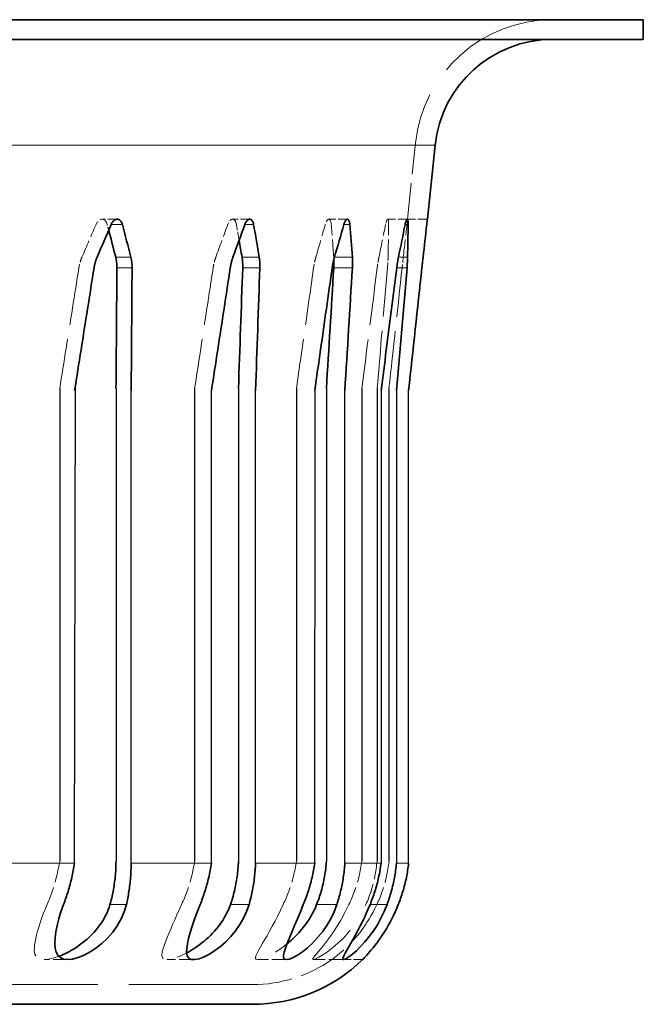
# Model space of a CAD drawing. Units: millimetres. Extents: x 1094 to 10737, y -1884 to 1986.
# Drawn here: x 10071 to 10103, y -927 to -877 of the extents above; entities that cross this region are included whole.
import ezdxf

# ---------------------------------------------------------------- set-up
doc = ezdxf.new("R2010")
doc.units = ezdxf.units.MM
doc.header["$LTSCALE"] = 1.5
doc.linetypes.add('DASHED_SPACE', pattern=[0.2067, 0.1654, -0.0413])
doc.layers.add('Skrytá (ISO)', color=7, linetype='DASHED_SPACE', lineweight=9, true_color=0x0080c0)
doc.layers.add('Viditelná (ISO)', color=7, linetype='Continuous', lineweight=35)
doc.layers.add('Viditelná tenká (ISO)', color=7, linetype='Continuous', lineweight=9)

# ---------------------------------------------------------------- blocks, each defined once
blk = doc.blocks.new('Z$W@#4D976E9B')
for p, q in [((126.875, 31.268), (126.875, 7.268)), ((127.629, 7.164), (127.67, 31.423)), ((129.733, 31.268), (129.733, 7.268)), ((130.502, 7.164), (130.502, 31.164)), ((133.725, 31.268), (133.725, 7.268)), ((134.58, 7.164), (134.58, 31.164)), ((135.948, 31.268), (135.948, 7.268)), ((136.816, 7.164), (136.816, 31.164)), ((138.89, 31.268), (138.89, 7.268)), ((139.82, 31.164), (139.807, 7.074)), ((140.41, 31.268), (140.41, 7.268)), ((141.349, 7.164), (141.349, 31.164)), ((142.212, 31.268), (142.212, 7.268)), ((142.984, 31.268), (142.984, 7.268)), ((143.189, 31.164), (143.189, 7.164)), ((143.591, 7.268), (143.591, 31.268)), ((143.966, 31.164), (143.966, 7.164)), ((144.585, 7.164), (144.585, 31.164))]:
    blk.add_line(p, q)
at = {"layer": 'Skrytá (ISO)', "ltscale": 7.399327}
blk.add_line((144.532, 39.866), (144.938, 43.732), dxfattribs=at)
at = {"layer": 'Skrytá (ISO)', "ltscale": 1.914162}
for p, q in [((129.795, 39.866), (129.025, 39.866)), ((136.523, 39.866), (135.652, 39.866)), ((141.48, 39.866), (140.535, 39.866)), ((144.515, 39.866), (143.525, 39.866)), ((145.538, 39.866), (144.532, 39.866))]:
    blk.add_line(p, q, dxfattribs=at)
at = {"layer": 'Skrytá (ISO)', "ltscale": 2.97473}
for p, q in [((127.275, 2.268), (126.078, 2.268)), ((133.674, 2.268), (132.32, 2.268)), ((138.388, 2.268), (136.92, 2.268)), ((141.275, 2.268), (139.737, 2.268))]:
    blk.add_line(p, q, dxfattribs=at)
at = {"layer": 'Skrytá (ISO)', "ltscale": 1.850883}
blk.add_line((142.248, 2.268), (141.275, 2.268), dxfattribs=at)
at = {"layer": 'Skrytá (ISO)', "ltscale": 25.355291}
blk.add_line((136.667, 1), (19.833, 1), dxfattribs=at)
at = {"layer": 'Skrytá (ISO)', "ltscale": 2.056102, "flags": 128}
blk.add_lwpolyline([(129.286, 39.603), (129.274, 39.642), (129.26, 39.678), (129.244, 39.711), (129.227, 39.741), (129.207, 39.769), (129.185, 39.794), (129.161, 39.816), (129.135, 39.834), (129.109, 39.848), (129.081, 39.858), (129.053, 39.864), (129.025, 39.866), (128.997, 39.864), (128.968, 39.858), (128.938, 39.848), (128.909, 39.834), (128.88, 39.816), (128.853, 39.794), (128.826, 39.769), (128.802, 39.741), (128.779, 39.711), (128.758, 39.678), (128.738, 39.642), (128.719, 39.603)], dxfattribs=at)
at = {"layer": 'Skrytá (ISO)', "ltscale": 2.056106, "flags": 128}
for points in [[(135.847, 39.603), (135.839, 39.642), (135.829, 39.678), (135.818, 39.711), (135.805, 39.741), (135.791, 39.769), (135.774, 39.794), (135.756, 39.816), (135.737, 39.834), (135.716, 39.848), (135.695, 39.858), (135.674, 39.864), (135.652, 39.866), (135.63, 39.864), (135.607, 39.858), (135.584, 39.848), (135.561, 39.834), (135.538, 39.816), (135.516, 39.794), (135.495, 39.769), (135.475, 39.741), (135.456, 39.711), (135.438, 39.678), (135.422, 39.642), (135.406, 39.603)], [(140.658, 39.603), (140.654, 39.642), (140.649, 39.678), (140.642, 39.711), (140.635, 39.741), (140.626, 39.769), (140.616, 39.794), (140.604, 39.816), (140.592, 39.834), (140.578, 39.848), (140.564, 39.858), (140.55, 39.864), (140.535, 39.866), (140.52, 39.864), (140.504, 39.858), (140.488, 39.848), (140.471, 39.834), (140.455, 39.816), (140.439, 39.794), (140.423, 39.769), (140.409, 39.741), (140.395, 39.711), (140.381, 39.678), (140.369, 39.642), (140.357, 39.603)]]:
    blk.add_lwpolyline(points, dxfattribs=at)
at = {"layer": 'Skrytá (ISO)', "ltscale": 2.056105, "flags": 128}
blk.add_lwpolyline([(143.573, 39.603), (143.573, 39.642), (143.572, 39.678), (143.571, 39.711), (143.569, 39.741), (143.566, 39.769), (143.562, 39.794), (143.557, 39.816), (143.552, 39.834), (143.546, 39.848), (143.54, 39.858), (143.532, 39.864), (143.525, 39.866), (143.517, 39.864), (143.509, 39.858), (143.5, 39.848), (143.491, 39.834), (143.482, 39.816), (143.472, 39.794), (143.463, 39.769), (143.454, 39.741), (143.445, 39.711), (143.437, 39.678), (143.428, 39.642), (143.42, 39.603)], dxfattribs=at)
at = {"layer": 'Skrytá (ISO)', "ltscale": 1.028264, "flags": 128}
blk.add_lwpolyline([(144.532, 39.866), (144.532, 39.866), (144.532, 39.864), (144.532, 39.862), (144.531, 39.858), (144.531, 39.854), (144.53, 39.848), (144.529, 39.842), (144.528, 39.834), (144.528, 39.826), (144.526, 39.816), (144.525, 39.806), (144.524, 39.794), (144.523, 39.782), (144.521, 39.769), (144.52, 39.755), (144.518, 39.741), (144.516, 39.726), (144.515, 39.711), (144.513, 39.695), (144.511, 39.678), (144.509, 39.66), (144.507, 39.642), (144.505, 39.622), (144.503, 39.603)], dxfattribs=at)
at = {"layer": 'Skrytá (ISO)', "ltscale": 1.084198, "flags": 128}
blk.add_lwpolyline([(128.004, 37.942), (127.995, 37.921), (127.987, 37.9), (127.978, 37.879), (127.97, 37.857), (127.961, 37.836), (127.954, 37.814), (127.946, 37.792), (127.938, 37.77), (127.931, 37.747), (127.924, 37.725), (127.917, 37.703), (127.911, 37.68), (127.904, 37.657), (127.898, 37.635), (127.892, 37.612), (127.886, 37.589), (127.881, 37.566), (127.876, 37.543), (127.871, 37.52), (127.866, 37.497), (127.862, 37.474), (127.857, 37.451), (127.853, 37.428), (127.85, 37.405)], dxfattribs=at)
at = {"layer": 'Skrytá (ISO)', "ltscale": 1.0842, "flags": 128}
for points in [[(134.8, 37.942), (134.792, 37.921), (134.785, 37.9), (134.777, 37.879), (134.77, 37.857), (134.763, 37.836), (134.756, 37.814), (134.75, 37.792), (134.743, 37.77), (134.737, 37.747), (134.731, 37.725), (134.725, 37.703), (134.719, 37.68), (134.713, 37.657), (134.708, 37.635), (134.702, 37.612), (134.697, 37.589), (134.692, 37.566), (134.688, 37.543), (134.683, 37.52), (134.679, 37.497), (134.675, 37.474), (134.671, 37.451), (134.667, 37.428), (134.663, 37.405)], [(139.877, 37.942), (139.871, 37.921), (139.865, 37.9), (139.859, 37.879), (139.853, 37.857), (139.848, 37.836), (139.842, 37.814), (139.837, 37.792), (139.831, 37.77), (139.826, 37.747), (139.821, 37.725), (139.816, 37.703), (139.811, 37.68), (139.806, 37.657), (139.802, 37.635), (139.797, 37.612), (139.793, 37.589), (139.789, 37.566), (139.785, 37.543), (139.781, 37.52), (139.777, 37.497), (139.773, 37.474), (139.769, 37.451), (139.766, 37.428), (139.763, 37.405)], [(143.082, 37.942), (143.077, 37.921), (143.073, 37.9), (143.069, 37.879), (143.065, 37.857), (143.061, 37.836), (143.056, 37.814), (143.052, 37.792), (143.048, 37.77), (143.044, 37.747), (143.041, 37.725), (143.037, 37.703), (143.033, 37.68), (143.029, 37.657), (143.026, 37.635), (143.022, 37.612), (143.019, 37.589), (143.015, 37.566), (143.012, 37.543), (143.009, 37.52), (143.005, 37.497), (143.002, 37.474), (142.999, 37.451), (142.996, 37.428), (142.993, 37.405)], [(143.514, 37.405), (143.516, 37.428), (143.518, 37.451), (143.52, 37.474), (143.521, 37.497), (143.523, 37.52), (143.525, 37.543), (143.526, 37.566), (143.528, 37.589), (143.53, 37.612), (143.531, 37.635), (143.532, 37.657), (143.534, 37.68), (143.535, 37.703), (143.536, 37.725), (143.537, 37.747), (143.538, 37.77), (143.539, 37.792), (143.54, 37.814), (143.541, 37.836), (143.542, 37.857), (143.542, 37.879), (143.543, 37.9), (143.543, 37.921), (143.544, 37.942)], [(144.316, 37.942), (144.314, 37.921), (144.312, 37.9), (144.309, 37.879), (144.307, 37.857), (144.304, 37.836), (144.302, 37.814), (144.299, 37.792), (144.297, 37.77), (144.294, 37.747), (144.292, 37.725), (144.289, 37.703), (144.287, 37.68), (144.284, 37.657), (144.282, 37.635), (144.279, 37.612), (144.276, 37.589), (144.274, 37.566), (144.271, 37.543), (144.269, 37.52), (144.266, 37.497), (144.264, 37.474), (144.261, 37.451), (144.259, 37.428), (144.256, 37.405)]]:
    blk.add_lwpolyline(points, dxfattribs=at)
at = {"layer": 'Skrytá (ISO)', "ltscale": 0.220544, "flags": 128}
blk.add_lwpolyline([(140.793, 37.839), (140.793, 37.843), (140.793, 37.847), (140.793, 37.852), (140.793, 37.856), (140.792, 37.861), (140.792, 37.865), (140.792, 37.869), (140.792, 37.874), (140.792, 37.878), (140.791, 37.882), (140.791, 37.887), (140.791, 37.891), (140.791, 37.895), (140.79, 37.9), (140.79, 37.904), (140.79, 37.908), (140.789, 37.912), (140.789, 37.917), (140.789, 37.921), (140.789, 37.925), (140.788, 37.93), (140.788, 37.934), (140.788, 37.938), (140.787, 37.942)], dxfattribs=at)
at = {"layer": 'Skrytá (ISO)', "ltscale": 11.831819, "flags": 128}
for points in [[(127.85, 37.405), (127.809, 37.148), (127.768, 36.891), (127.728, 36.635), (127.687, 36.378), (127.646, 36.121), (127.606, 35.865), (127.565, 35.609), (127.524, 35.353), (127.484, 35.097), (127.443, 34.841), (127.402, 34.585), (127.362, 34.329), (127.321, 34.073), (127.281, 33.818), (127.24, 33.562), (127.199, 33.307), (127.159, 33.052), (127.118, 32.797), (127.078, 32.542), (127.037, 32.287), (126.997, 32.032), (126.956, 31.777), (126.916, 31.523), (126.875, 31.268)], [(139.763, 37.405), (139.726, 37.148), (139.69, 36.891), (139.653, 36.635), (139.617, 36.378), (139.581, 36.121), (139.544, 35.865), (139.508, 35.609), (139.472, 35.353), (139.435, 35.097), (139.399, 34.841), (139.362, 34.585), (139.326, 34.329), (139.29, 34.073), (139.253, 33.818), (139.217, 33.562), (139.181, 33.307), (139.144, 33.052), (139.108, 32.797), (139.072, 32.542), (139.035, 32.287), (138.999, 32.032), (138.963, 31.777), (138.926, 31.523), (138.89, 31.268)], [(142.993, 37.405), (142.961, 37.148), (142.928, 36.891), (142.895, 36.635), (142.863, 36.378), (142.83, 36.121), (142.798, 35.865), (142.765, 35.609), (142.733, 35.353), (142.7, 35.097), (142.668, 34.841), (142.635, 34.585), (142.603, 34.329), (142.57, 34.073), (142.537, 33.818), (142.505, 33.562), (142.472, 33.307), (142.44, 33.052), (142.407, 32.797), (142.375, 32.542), (142.342, 32.287), (142.31, 32.032), (142.277, 31.777), (142.244, 31.523), (142.212, 31.268)]]:
    blk.add_lwpolyline(points, dxfattribs=at)
at = {"layer": 'Skrytá (ISO)', "ltscale": 11.83182, "flags": 128}
blk.add_lwpolyline([(134.663, 37.405), (134.624, 37.148), (134.585, 36.891), (134.546, 36.635), (134.507, 36.378), (134.468, 36.121), (134.428, 35.865), (134.389, 35.609), (134.35, 35.353), (134.311, 35.097), (134.272, 34.841), (134.233, 34.585), (134.194, 34.329), (134.155, 34.073), (134.116, 33.818), (134.077, 33.562), (134.038, 33.307), (133.999, 33.052), (133.959, 32.797), (133.92, 32.542), (133.881, 32.287), (133.842, 32.032), (133.803, 31.777), (133.764, 31.523), (133.725, 31.268)], dxfattribs=at)
at = {"layer": 'Skrytá (ISO)', "ltscale": 4.411843, "flags": 128}
for points in [[(126.875, 7.268), (126.859, 7.172), (126.842, 7.075), (126.824, 6.978), (126.805, 6.881), (126.785, 6.784), (126.763, 6.688), (126.741, 6.591), (126.718, 6.495), (126.694, 6.399), (126.668, 6.304), (126.642, 6.209), (126.615, 6.115), (126.587, 6.022), (126.558, 5.929), (126.529, 5.838), (126.499, 5.747), (126.468, 5.658), (126.436, 5.57), (126.404, 5.483), (126.372, 5.397), (126.339, 5.313), (126.305, 5.23), (126.27, 5.145), (126.234, 5.061)], [(133.725, 7.268), (133.71, 7.172), (133.693, 7.075), (133.675, 6.978), (133.656, 6.881), (133.636, 6.784), (133.615, 6.688), (133.592, 6.591), (133.568, 6.495), (133.543, 6.399), (133.517, 6.304), (133.49, 6.209), (133.462, 6.115), (133.433, 6.022), (133.403, 5.929), (133.372, 5.838), (133.34, 5.747), (133.308, 5.658), (133.275, 5.57), (133.241, 5.483), (133.206, 5.397), (133.172, 5.313), (133.136, 5.23), (133.098, 5.145), (133.06, 5.061)]]:
    blk.add_lwpolyline(points, dxfattribs=at)
at = {"layer": 'Skrytá (ISO)', "ltscale": 4.411846, "flags": 128}
for points in [[(138.89, 7.268), (138.875, 7.172), (138.86, 7.075), (138.843, 6.978), (138.824, 6.881), (138.805, 6.784), (138.784, 6.688), (138.761, 6.591), (138.738, 6.495), (138.713, 6.399), (138.687, 6.304), (138.66, 6.209), (138.631, 6.115), (138.602, 6.022), (138.572, 5.929), (138.54, 5.838), (138.508, 5.747), (138.475, 5.658), (138.441, 5.57), (138.406, 5.483), (138.371, 5.397), (138.335, 5.313), (138.298, 5.23), (138.26, 5.145), (138.22, 5.061)], [(142.212, 7.268), (142.199, 7.172), (142.185, 7.075), (142.169, 6.978), (142.152, 6.881), (142.133, 6.784), (142.113, 6.688), (142.092, 6.591), (142.069, 6.495), (142.045, 6.399), (142.02, 6.304), (141.994, 6.209), (141.966, 6.115), (141.937, 6.022), (141.908, 5.929), (141.877, 5.838), (141.845, 5.747), (141.812, 5.658), (141.779, 5.57), (141.744, 5.483), (141.709, 5.397), (141.673, 5.313), (141.636, 5.23), (141.598, 5.145), (141.558, 5.061)], [(142.42, 5.061), (142.457, 5.145), (142.492, 5.23), (142.525, 5.313), (142.558, 5.397), (142.589, 5.483), (142.62, 5.57), (142.65, 5.658), (142.679, 5.747), (142.707, 5.838), (142.734, 5.929), (142.76, 6.022), (142.785, 6.115), (142.809, 6.209), (142.832, 6.304), (142.853, 6.399), (142.873, 6.495), (142.892, 6.591), (142.909, 6.688), (142.925, 6.784), (142.939, 6.881), (142.953, 6.978), (142.964, 7.075), (142.975, 7.172), (142.984, 7.268)], [(143.591, 7.268), (143.579, 7.172), (143.567, 7.075), (143.553, 6.978), (143.537, 6.881), (143.521, 6.784), (143.502, 6.688), (143.483, 6.591), (143.462, 6.495), (143.44, 6.399), (143.416, 6.304), (143.391, 6.209), (143.365, 6.115), (143.338, 6.022), (143.309, 5.929), (143.28, 5.838), (143.25, 5.747), (143.218, 5.658), (143.186, 5.57), (143.153, 5.483), (143.119, 5.397), (143.084, 5.313), (143.048, 5.23), (143.011, 5.145), (142.972, 5.061)]]:
    blk.add_lwpolyline(points, dxfattribs=at)
at = {"layer": 'Skrytá (ISO)', "ltscale": 11.040012, "flags": 128}
blk.add_lwpolyline([(126.234, 5.061), (126.134, 4.822), (126.042, 4.586), (125.957, 4.357), (125.881, 4.134), (125.812, 3.919), (125.752, 3.714), (125.699, 3.519), (125.656, 3.337), (125.623, 3.169), (125.599, 3.015), (125.587, 2.875), (125.585, 2.75), (125.595, 2.638), (125.619, 2.54), (125.657, 2.456), (125.712, 2.386), (125.784, 2.332), (125.877, 2.293), (125.993, 2.272), (126.129, 2.269), (126.285, 2.285), (126.454, 2.319), (126.635, 2.369), (126.822, 2.434)], dxfattribs=at)
at = {"layer": 'Skrytá (ISO)', "ltscale": 11.89508, "flags": 128}
blk.add_lwpolyline([(133.06, 5.061), (132.939, 4.798), (132.824, 4.54), (132.713, 4.289), (132.608, 4.047), (132.509, 3.816), (132.416, 3.599), (132.333, 3.397), (132.258, 3.212), (132.193, 3.042), (132.14, 2.889), (132.098, 2.753), (132.07, 2.632), (132.058, 2.527), (132.062, 2.44), (132.087, 2.369), (132.134, 2.316), (132.208, 2.282), (132.309, 2.268), (132.437, 2.277), (132.587, 2.307), (132.756, 2.357), (132.936, 2.425), (133.124, 2.507), (133.319, 2.605)], dxfattribs=at)
at = {"layer": 'Skrytá (ISO)', "ltscale": 13.585319, "flags": 128}
blk.add_lwpolyline([(138.22, 5.061), (138.081, 4.775), (137.943, 4.495), (137.804, 4.224), (137.667, 3.964), (137.532, 3.716), (137.402, 3.483), (137.277, 3.266), (137.16, 3.068), (137.056, 2.892), (136.966, 2.736), (136.894, 2.603), (136.841, 2.491), (136.812, 2.399), (136.811, 2.329), (136.844, 2.284), (136.918, 2.268), (137.03, 2.283), (137.176, 2.326), (137.348, 2.395), (137.537, 2.486), (137.74, 2.598), (137.955, 2.732), (138.18, 2.888), (138.411, 3.066)], dxfattribs=at)
at = {"layer": 'Skrytá (ISO)', "ltscale": 23.444759, "flags": 128}
blk.add_lwpolyline([(141.558, 5.061), (141.356, 4.66), (141.144, 4.274), (140.923, 3.909), (140.7, 3.572), (140.482, 3.27), (140.278, 3.007), (140.095, 2.784), (139.936, 2.599), (139.813, 2.452), (139.733, 2.346), (139.709, 2.284), (139.753, 2.27), (139.865, 2.307), (140.032, 2.39), (140.237, 2.512), (140.47, 2.67), (140.727, 2.866), (140.998, 3.1), (141.273, 3.367), (141.541, 3.664), (141.796, 3.986), (142.03, 4.329), (142.239, 4.689), (142.42, 5.061)], dxfattribs=at)
at = {"layer": 'Skrytá (ISO)', "ltscale": 9.236527, "flags": 128}
blk.add_lwpolyline([(142.972, 5.061), (142.879, 4.869), (142.781, 4.68), (142.677, 4.494), (142.569, 4.312), (142.457, 4.135), (142.342, 3.963), (142.223, 3.797), (142.102, 3.637), (141.979, 3.484), (141.855, 3.337), (141.731, 3.199), (141.609, 3.069), (141.49, 2.949), (141.375, 2.838), (141.265, 2.737), (141.162, 2.646), (141.066, 2.564), (140.978, 2.492), (140.896, 2.427), (140.825, 2.372), (140.766, 2.328), (140.722, 2.295), (140.695, 2.275), (140.685, 2.268)], dxfattribs=at)
at = {"layer": 'Skrytá (ISO)', "ltscale": 24.812708}
blk.add_arc((151.9, 43), 7, 90, 174, dxfattribs=at)
at = {"layer": 'Skrytá (ISO)', "ltscale": 8.148399}
blk.add_arc((136.667, 8), 7, 270, 305.0337, dxfattribs=at)
at = {"layer": 'Skrytá (ISO)', "ltscale": 3.604219}
for centre, major_axis, ratio, start_param, end_param in [((86.941, 65.638), (51.203, 127.366), 0.353814, 4.636699, 4.649896), ((85.011, 65.638), (42.21, 127.43), 0.418273, 4.63308, 4.646277), ((82.875, 65.638), (30.605, 127.829), 0.473375, 4.608265, 4.621462), ((73.625, 65.638), (30.605, -127.829), 0.473375, 1.24096, 1.254157), ((80.598, 65.638), (16.267, 128.378), 0.511848, 4.560176, 4.573373), ((75.902, 65.638), (16.267, -128.378), 0.511848, 1.289049, 1.302247), ((78.25, 65.638), (0, 128.647), 0.525877, 4.495409, 4.508606)]:
    blk.add_ellipse(centre, major_axis=major_axis, ratio=ratio, start_param=start_param, end_param=end_param, dxfattribs=at)
at = {"layer": 'Skrytá (ISO)', "ltscale": 0.641521}
blk.add_ellipse((69.559, 65.638), major_axis=(51.203, -127.366), ratio=0.353814, start_param=1.223376, end_param=1.225724, dxfattribs=at)
at = {"layer": 'Skrytá (ISO)', "ltscale": 1.741171}
blk.add_ellipse((71.489, 65.638), major_axis=(42.21, -127.43), ratio=0.418273, start_param=1.22297, end_param=1.229343, dxfattribs=at)
at = {"layer": 'Skrytá (ISO)', "ltscale": 11.83182}
for centre, major_axis, ratio, start_param, end_param in [((27.015, 2555.164), (-57.575, 2807.244), 0.052334, 3.593687, 3.598655), ((78.25, 2555.164), (0, 2807.246), 0.053163, 3.59476, 3.599728)]:
    blk.add_ellipse(centre, major_axis=major_axis, ratio=ratio, start_param=start_param, end_param=end_param, dxfattribs=at)
at = {"layer": 'Viditelná (ISO)'}
for p, q in [((156.5, 50), (0, 50)), ((156.5, 49), (156.5, 50)), ((156.5, 49), (0, 49)), ((145.538, 39.866), (145.933, 43.627)), ((136.667, 0), (19.833, 0))]:
    blk.add_line(p, q, dxfattribs=at)
at = {"layer": 'Viditelná (ISO)', "flags": 128}
for points in [[(129.49, 39.603), (129.508, 39.642), (129.528, 39.678), (129.549, 39.711), (129.572, 39.741), (129.597, 39.769), (129.623, 39.794), (129.651, 39.816), (129.679, 39.834), (129.709, 39.848), (129.738, 39.858), (129.767, 39.864), (129.795, 39.866), (129.823, 39.864), (129.851, 39.858), (129.879, 39.848), (129.906, 39.834), (129.931, 39.816), (129.955, 39.794), (129.977, 39.769), (129.997, 39.741), (130.015, 39.711), (130.031, 39.678), (130.044, 39.642), (130.056, 39.603)], [(136.277, 39.603), (136.293, 39.642), (136.309, 39.678), (136.327, 39.711), (136.345, 39.741), (136.365, 39.769), (136.387, 39.794), (136.409, 39.816), (136.432, 39.834), (136.455, 39.848), (136.478, 39.858), (136.501, 39.864), (136.523, 39.866), (136.544, 39.864), (136.566, 39.858), (136.587, 39.848), (136.608, 39.834), (136.627, 39.816), (136.645, 39.794), (136.661, 39.769), (136.676, 39.741), (136.689, 39.711), (136.7, 39.678), (136.71, 39.642), (136.718, 39.603)], [(141.302, 39.603), (141.313, 39.642), (141.326, 39.678), (141.34, 39.711), (141.353, 39.741), (141.368, 39.769), (141.384, 39.794), (141.4, 39.816), (141.416, 39.834), (141.432, 39.848), (141.449, 39.858), (141.464, 39.864), (141.48, 39.866), (141.494, 39.864), (141.509, 39.858), (141.523, 39.848), (141.537, 39.834), (141.549, 39.816), (141.56, 39.794), (141.571, 39.769), (141.58, 39.741), (141.587, 39.711), (141.594, 39.678), (141.599, 39.642), (141.603, 39.603)], [(144.41, 39.603), (144.418, 39.642), (144.427, 39.678), (144.435, 39.711), (144.444, 39.741), (144.453, 39.769), (144.463, 39.794), (144.472, 39.816), (144.481, 39.834), (144.49, 39.848), (144.499, 39.858), (144.508, 39.864), (144.515, 39.866), (144.523, 39.864), (144.53, 39.858), (144.536, 39.848), (144.542, 39.834), (144.548, 39.816), (144.552, 39.794), (144.556, 39.769), (144.559, 39.741), (144.561, 39.711), (144.563, 39.678), (144.563, 39.642), (144.563, 39.603)], [(145.508, 39.603), (145.511, 39.622), (145.513, 39.642), (145.515, 39.66), (145.517, 39.678), (145.519, 39.695), (145.52, 39.711), (145.522, 39.726), (145.524, 39.741), (145.525, 39.755), (145.527, 39.769), (145.528, 39.782), (145.53, 39.794), (145.531, 39.806), (145.532, 39.816), (145.533, 39.826), (145.534, 39.834), (145.535, 39.842), (145.536, 39.848), (145.536, 39.854), (145.537, 39.858), (145.537, 39.862), (145.537, 39.864), (145.538, 39.866), (145.538, 39.866)], [(128.62, 37.405), (128.624, 37.428), (128.628, 37.451), (128.632, 37.474), (128.637, 37.497), (128.641, 37.52), (128.646, 37.543), (128.651, 37.566), (128.657, 37.589), (128.663, 37.612), (128.669, 37.635), (128.675, 37.657), (128.681, 37.68), (128.688, 37.703), (128.694, 37.725), (128.701, 37.747), (128.709, 37.77), (128.716, 37.792), (128.724, 37.814), (128.732, 37.836), (128.74, 37.857), (128.748, 37.879), (128.757, 37.9), (128.766, 37.921), (128.775, 37.942)], [(129.778, 37.405), (129.778, 37.428), (129.778, 37.451), (129.777, 37.474), (129.777, 37.497), (129.776, 37.52), (129.775, 37.543), (129.773, 37.566), (129.772, 37.589), (129.77, 37.612), (129.768, 37.635), (129.766, 37.657), (129.763, 37.68), (129.761, 37.703), (129.758, 37.725), (129.754, 37.747), (129.751, 37.77), (129.747, 37.792), (129.743, 37.814), (129.739, 37.836), (129.735, 37.857), (129.73, 37.879), (129.726, 37.9), (129.721, 37.921), (129.715, 37.942)], [(130.486, 37.942), (130.491, 37.921), (130.496, 37.9), (130.501, 37.879), (130.505, 37.857), (130.51, 37.836), (130.514, 37.814), (130.518, 37.792), (130.521, 37.77), (130.525, 37.747), (130.528, 37.725), (130.531, 37.703), (130.534, 37.68), (130.536, 37.657), (130.539, 37.635), (130.541, 37.612), (130.542, 37.589), (130.544, 37.566), (130.545, 37.543), (130.546, 37.52), (130.547, 37.497), (130.548, 37.474), (130.548, 37.451), (130.548, 37.428), (130.548, 37.405)], [(135.534, 37.405), (135.538, 37.428), (135.542, 37.451), (135.546, 37.474), (135.55, 37.497), (135.554, 37.52), (135.559, 37.543), (135.563, 37.566), (135.568, 37.589), (135.573, 37.612), (135.579, 37.635), (135.584, 37.657), (135.59, 37.68), (135.596, 37.703), (135.602, 37.725), (135.608, 37.747), (135.614, 37.77), (135.621, 37.792), (135.627, 37.814), (135.634, 37.836), (135.641, 37.857), (135.648, 37.879), (135.656, 37.9), (135.663, 37.921), (135.671, 37.942)], [(136.163, 37.405), (136.164, 37.428), (136.164, 37.451), (136.165, 37.474), (136.165, 37.497), (136.165, 37.52), (136.165, 37.543), (136.164, 37.566), (136.164, 37.589), (136.163, 37.612), (136.162, 37.635), (136.161, 37.657), (136.16, 37.68), (136.159, 37.703), (136.157, 37.725), (136.155, 37.747), (136.153, 37.77), (136.151, 37.792), (136.149, 37.814), (136.146, 37.836), (136.143, 37.857), (136.14, 37.879), (136.137, 37.9), (136.134, 37.921), (136.131, 37.942)], [(137.002, 37.942), (137.005, 37.921), (137.008, 37.9), (137.011, 37.879), (137.014, 37.857), (137.017, 37.836), (137.02, 37.814), (137.022, 37.792), (137.024, 37.77), (137.026, 37.747), (137.028, 37.725), (137.029, 37.703), (137.031, 37.68), (137.032, 37.657), (137.033, 37.635), (137.034, 37.612), (137.035, 37.589), (137.035, 37.566), (137.036, 37.543), (137.036, 37.52), (137.036, 37.497), (137.036, 37.474), (137.035, 37.451), (137.035, 37.428), (137.034, 37.405)], [(140.708, 37.405), (140.711, 37.428), (140.715, 37.451), (140.718, 37.474), (140.722, 37.497), (140.726, 37.52), (140.73, 37.543), (140.734, 37.566), (140.738, 37.589), (140.742, 37.612), (140.747, 37.635), (140.752, 37.657), (140.756, 37.68), (140.761, 37.703), (140.766, 37.725), (140.771, 37.747), (140.776, 37.77), (140.782, 37.792), (140.787, 37.814), (140.793, 37.836), (140.798, 37.857), (140.804, 37.879), (140.81, 37.9), (140.816, 37.921), (140.822, 37.942)], [(140.789, 37.405), (140.79, 37.423), (140.791, 37.442), (140.792, 37.46), (140.793, 37.478), (140.793, 37.497), (140.794, 37.515), (140.795, 37.534), (140.795, 37.552), (140.796, 37.57), (140.796, 37.588), (140.796, 37.607), (140.797, 37.625), (140.797, 37.643), (140.797, 37.661), (140.797, 37.679), (140.797, 37.697), (140.797, 37.715), (140.797, 37.733), (140.796, 37.751), (140.796, 37.769), (140.795, 37.786), (140.795, 37.804), (140.794, 37.821), (140.793, 37.839)], [(141.732, 37.942), (141.734, 37.921), (141.735, 37.9), (141.737, 37.879), (141.738, 37.857), (141.739, 37.836), (141.74, 37.814), (141.74, 37.792), (141.741, 37.77), (141.741, 37.747), (141.742, 37.725), (141.742, 37.703), (141.742, 37.68), (141.742, 37.657), (141.742, 37.635), (141.742, 37.612), (141.741, 37.589), (141.741, 37.566), (141.74, 37.543), (141.739, 37.52), (141.738, 37.497), (141.737, 37.474), (141.736, 37.451), (141.735, 37.428), (141.734, 37.405)], [(143.984, 37.405), (143.987, 37.428), (143.99, 37.451), (143.993, 37.474), (143.996, 37.497), (143.999, 37.52), (144.002, 37.543), (144.006, 37.566), (144.009, 37.589), (144.013, 37.612), (144.016, 37.635), (144.02, 37.657), (144.024, 37.68), (144.027, 37.703), (144.031, 37.725), (144.035, 37.747), (144.039, 37.77), (144.043, 37.792), (144.047, 37.814), (144.051, 37.836), (144.055, 37.857), (144.059, 37.879), (144.063, 37.9), (144.068, 37.921), (144.072, 37.942)], [(144.534, 37.942), (144.534, 37.921), (144.533, 37.9), (144.533, 37.879), (144.532, 37.857), (144.531, 37.836), (144.53, 37.814), (144.53, 37.792), (144.529, 37.77), (144.528, 37.747), (144.526, 37.725), (144.525, 37.703), (144.524, 37.68), (144.523, 37.657), (144.521, 37.635), (144.52, 37.612), (144.518, 37.589), (144.517, 37.566), (144.515, 37.543), (144.514, 37.52), (144.512, 37.497), (144.51, 37.474), (144.508, 37.451), (144.506, 37.428), (144.505, 37.405)], [(145.262, 37.405), (145.265, 37.428), (145.267, 37.451), (145.27, 37.474), (145.272, 37.497), (145.275, 37.52), (145.277, 37.543), (145.28, 37.566), (145.282, 37.589), (145.285, 37.612), (145.287, 37.635), (145.29, 37.657), (145.292, 37.68), (145.295, 37.703), (145.297, 37.725), (145.3, 37.747), (145.302, 37.77), (145.305, 37.792), (145.307, 37.814), (145.31, 37.836), (145.312, 37.857), (145.315, 37.879), (145.317, 37.9), (145.32, 37.921), (145.322, 37.942)], [(127.629, 31.164), (127.67, 31.423), (127.711, 31.681), (127.753, 31.94), (127.794, 32.2), (127.835, 32.459), (127.876, 32.718), (127.918, 32.978), (127.959, 33.237), (128, 33.497), (128.042, 33.757), (128.083, 34.017), (128.124, 34.277), (128.165, 34.537), (128.207, 34.797), (128.248, 35.057), (128.289, 35.318), (128.331, 35.578), (128.372, 35.839), (128.413, 36.1), (128.455, 36.36), (128.496, 36.621), (128.537, 36.883), (128.579, 37.144), (128.62, 37.405)], [(134.58, 31.164), (134.62, 31.423), (134.66, 31.681), (134.7, 31.94), (134.739, 32.2), (134.779, 32.459), (134.819, 32.718), (134.858, 32.978), (134.898, 33.237), (134.938, 33.497), (134.978, 33.757), (135.017, 34.017), (135.057, 34.277), (135.097, 34.537), (135.137, 34.797), (135.176, 35.057), (135.216, 35.318), (135.256, 35.578), (135.296, 35.839), (135.335, 36.1), (135.375, 36.36), (135.415, 36.621), (135.455, 36.883), (135.494, 37.144), (135.534, 37.405)], [(139.82, 31.164), (139.857, 31.423), (139.894, 31.681), (139.931, 31.94), (139.968, 32.2), (140.005, 32.459), (140.042, 32.718), (140.079, 32.978), (140.116, 33.237), (140.153, 33.497), (140.19, 33.757), (140.227, 34.017), (140.264, 34.277), (140.301, 34.537), (140.338, 34.797), (140.375, 35.057), (140.412, 35.318), (140.449, 35.578), (140.486, 35.839), (140.523, 36.1), (140.56, 36.36), (140.597, 36.621), (140.634, 36.883), (140.671, 37.144), (140.708, 37.405)], [(143.189, 31.164), (143.222, 31.423), (143.256, 31.681), (143.289, 31.94), (143.322, 32.2), (143.355, 32.459), (143.388, 32.718), (143.421, 32.978), (143.454, 33.237), (143.487, 33.497), (143.52, 33.757), (143.553, 34.017), (143.587, 34.277), (143.62, 34.537), (143.653, 34.797), (143.686, 35.057), (143.719, 35.318), (143.752, 35.578), (143.785, 35.839), (143.818, 36.1), (143.851, 36.36), (143.884, 36.621), (143.917, 36.883), (143.95, 37.144), (143.984, 37.405)], [(127.068, 5.061), (127.098, 5.141), (127.128, 5.222), (127.157, 5.305), (127.186, 5.388), (127.215, 5.472), (127.243, 5.557), (127.27, 5.643), (127.297, 5.729), (127.323, 5.816), (127.349, 5.904), (127.374, 5.992), (127.398, 6.081), (127.422, 6.17), (127.445, 6.26), (127.467, 6.35), (127.488, 6.44), (127.508, 6.53), (127.528, 6.621), (127.547, 6.711), (127.565, 6.802), (127.582, 6.893), (127.599, 6.983), (127.614, 7.074), (127.629, 7.164)], [(129.426, 5.061), (129.449, 5.145), (129.472, 5.23), (129.493, 5.313), (129.513, 5.397), (129.532, 5.483), (129.551, 5.57), (129.569, 5.658), (129.586, 5.747), (129.603, 5.838), (129.619, 5.929), (129.633, 6.022), (129.647, 6.115), (129.66, 6.209), (129.672, 6.304), (129.683, 6.399), (129.693, 6.495), (129.701, 6.591), (129.709, 6.688), (129.716, 6.784), (129.721, 6.881), (129.726, 6.978), (129.729, 7.075), (129.731, 7.172), (129.733, 7.268)], [(130.502, 7.164), (130.501, 7.074), (130.499, 6.983), (130.497, 6.893), (130.493, 6.802), (130.489, 6.711), (130.484, 6.621), (130.478, 6.53), (130.471, 6.44), (130.463, 6.35), (130.455, 6.26), (130.446, 6.17), (130.435, 6.081), (130.425, 5.992), (130.413, 5.904), (130.401, 5.816), (130.388, 5.729), (130.374, 5.643), (130.359, 5.557), (130.344, 5.472), (130.329, 5.388), (130.312, 5.305), (130.295, 5.222), (130.278, 5.141), (130.26, 5.061)], [(134.002, 5.061), (134.034, 5.141), (134.066, 5.222), (134.097, 5.305), (134.127, 5.388), (134.157, 5.472), (134.187, 5.557), (134.215, 5.643), (134.243, 5.729), (134.271, 5.816), (134.297, 5.904), (134.323, 5.992), (134.348, 6.081), (134.373, 6.17), (134.396, 6.26), (134.419, 6.35), (134.44, 6.44), (134.461, 6.53), (134.481, 6.621), (134.5, 6.711), (134.518, 6.802), (134.535, 6.893), (134.551, 6.983), (134.566, 7.074), (134.58, 7.164)], [(135.542, 5.061), (135.571, 5.145), (135.599, 5.23), (135.625, 5.313), (135.65, 5.397), (135.674, 5.483), (135.698, 5.57), (135.72, 5.658), (135.742, 5.747), (135.763, 5.838), (135.783, 5.929), (135.802, 6.022), (135.821, 6.115), (135.838, 6.209), (135.854, 6.304), (135.868, 6.399), (135.882, 6.495), (135.895, 6.591), (135.906, 6.688), (135.916, 6.784), (135.925, 6.881), (135.932, 6.978), (135.939, 7.075), (135.944, 7.172), (135.948, 7.268)], [(136.816, 7.164), (136.812, 7.074), (136.807, 6.983), (136.802, 6.893), (136.795, 6.802), (136.788, 6.711), (136.78, 6.621), (136.771, 6.53), (136.761, 6.44), (136.75, 6.35), (136.738, 6.26), (136.725, 6.17), (136.711, 6.081), (136.696, 5.992), (136.681, 5.904), (136.665, 5.816), (136.647, 5.729), (136.63, 5.643), (136.611, 5.557), (136.592, 5.472), (136.572, 5.388), (136.551, 5.305), (136.53, 5.222), (136.508, 5.141), (136.485, 5.061)], [(139.242, 5.061), (139.275, 5.141), (139.308, 5.222), (139.339, 5.305), (139.371, 5.388), (139.401, 5.472), (139.431, 5.557), (139.46, 5.643), (139.488, 5.729), (139.516, 5.816), (139.543, 5.904), (139.569, 5.992), (139.594, 6.081), (139.618, 6.17), (139.641, 6.26), (139.664, 6.35), (139.685, 6.44), (139.706, 6.53), (139.725, 6.621), (139.743, 6.711), (139.761, 6.802), (139.777, 6.893), (139.793, 6.983), (139.807, 7.074), (139.82, 7.164)], [(139.918, 5.061), (139.951, 5.145), (139.983, 5.23), (140.013, 5.313), (140.042, 5.397), (140.071, 5.483), (140.098, 5.57), (140.125, 5.658), (140.151, 5.747), (140.176, 5.838), (140.2, 5.929), (140.223, 6.022), (140.245, 6.115), (140.266, 6.209), (140.285, 6.304), (140.303, 6.399), (140.321, 6.495), (140.336, 6.591), (140.351, 6.688), (140.364, 6.784), (140.376, 6.881), (140.386, 6.978), (140.396, 7.075), (140.404, 7.172), (140.41, 7.268)], [(141.349, 7.164), (141.343, 7.074), (141.336, 6.983), (141.328, 6.893), (141.319, 6.802), (141.309, 6.711), (141.298, 6.621), (141.286, 6.53), (141.272, 6.44), (141.258, 6.35), (141.243, 6.26), (141.227, 6.17), (141.21, 6.081), (141.192, 5.992), (141.173, 5.904), (141.153, 5.816), (141.133, 5.729), (141.111, 5.643), (141.089, 5.557), (141.066, 5.472), (141.043, 5.388), (141.018, 5.305), (140.993, 5.222), (140.967, 5.141), (140.941, 5.061)], [(142.629, 5.061), (142.662, 5.141), (142.694, 5.222), (142.726, 5.305), (142.757, 5.388), (142.787, 5.472), (142.816, 5.557), (142.845, 5.643), (142.873, 5.729), (142.9, 5.816), (142.926, 5.904), (142.951, 5.992), (142.976, 6.081), (142.999, 6.17), (143.022, 6.26), (143.043, 6.35), (143.064, 6.44), (143.083, 6.53), (143.101, 6.621), (143.119, 6.711), (143.135, 6.802), (143.15, 6.893), (143.164, 6.983), (143.177, 7.074), (143.189, 7.164)], [(143.966, 7.164), (143.957, 7.074), (143.948, 6.983), (143.937, 6.893), (143.926, 6.802), (143.913, 6.711), (143.9, 6.621), (143.885, 6.53), (143.869, 6.44), (143.853, 6.35), (143.835, 6.26), (143.816, 6.17), (143.796, 6.081), (143.775, 5.992), (143.754, 5.904), (143.731, 5.816), (143.708, 5.729), (143.683, 5.643), (143.658, 5.557), (143.632, 5.472), (143.606, 5.388), (143.578, 5.305), (143.55, 5.222), (143.521, 5.141), (143.492, 5.061)], [(144.06, 5.061), (144.092, 5.141), (144.123, 5.222), (144.153, 5.305), (144.183, 5.388), (144.212, 5.472), (144.24, 5.557), (144.267, 5.643), (144.294, 5.729), (144.319, 5.816), (144.344, 5.904), (144.368, 5.992), (144.391, 6.081), (144.413, 6.17), (144.434, 6.26), (144.454, 6.35), (144.473, 6.44), (144.49, 6.53), (144.507, 6.621), (144.523, 6.711), (144.537, 6.802), (144.551, 6.893), (144.563, 6.983), (144.575, 7.074), (144.585, 7.164)], [(130.26, 5.061), (130.15, 4.694), (129.995, 4.336), (129.798, 3.992), (129.565, 3.668), (129.301, 3.367), (129.015, 3.095), (128.716, 2.858), (128.413, 2.658), (128.111, 2.496), (127.814, 2.373), (127.531, 2.295), (127.277, 2.268), (127.063, 2.294), (126.895, 2.371), (126.772, 2.493), (126.69, 2.656), (126.642, 2.859), (126.627, 3.098), (126.64, 3.371), (126.68, 3.672), (126.744, 3.996), (126.83, 4.339), (126.938, 4.696), (127.068, 5.061)], [(126.822, 2.434), (126.948, 2.484), (127.076, 2.54), (127.205, 2.602), (127.337, 2.669), (127.47, 2.743), (127.604, 2.823), (127.738, 2.909), (127.871, 3.001), (128.004, 3.099), (128.134, 3.202), (128.262, 3.311), (128.386, 3.424), (128.505, 3.542), (128.62, 3.664), (128.73, 3.79), (128.835, 3.919), (128.934, 4.052), (129.026, 4.189), (129.111, 4.329), (129.19, 4.471), (129.261, 4.616), (129.324, 4.762), (129.379, 4.911), (129.426, 5.061)], [(136.485, 5.061), (136.365, 4.713), (136.21, 4.374), (136.022, 4.046), (135.805, 3.735), (135.566, 3.444), (135.307, 3.177), (135.035, 2.936), (134.754, 2.724), (134.474, 2.546), (134.2, 2.407), (133.947, 2.313), (133.726, 2.27), (133.551, 2.283), (133.426, 2.35), (133.35, 2.465), (133.317, 2.624), (133.321, 2.824), (133.356, 3.063), (133.417, 3.339), (133.502, 3.644), (133.605, 3.973), (133.723, 4.323), (133.856, 4.687), (134.002, 5.061)], [(133.319, 2.605), (133.427, 2.664), (133.536, 2.728), (133.647, 2.797), (133.759, 2.87), (133.872, 2.947), (133.984, 3.029), (134.097, 3.116), (134.208, 3.206), (134.318, 3.301), (134.425, 3.399), (134.53, 3.501), (134.632, 3.605), (134.731, 3.713), (134.827, 3.825), (134.919, 3.938), (135.007, 4.055), (135.091, 4.174), (135.171, 4.295), (135.246, 4.419), (135.316, 4.544), (135.38, 4.671), (135.44, 4.8), (135.494, 4.93), (135.542, 5.061)], [(140.941, 5.061), (140.801, 4.699), (140.63, 4.344), (140.43, 4.004), (140.207, 3.683), (139.965, 3.385), (139.71, 3.112), (139.45, 2.87), (139.193, 2.664), (138.951, 2.498), (138.73, 2.374), (138.54, 2.296), (138.39, 2.268), (138.29, 2.294), (138.239, 2.371), (138.234, 2.492), (138.267, 2.655), (138.332, 2.857), (138.423, 3.096), (138.534, 3.369), (138.66, 3.67), (138.798, 3.995), (138.942, 4.338), (139.09, 4.695), (139.242, 5.061)], [(138.411, 3.066), (138.488, 3.13), (138.565, 3.196), (138.642, 3.265), (138.718, 3.335), (138.793, 3.408), (138.867, 3.482), (138.94, 3.558), (139.012, 3.636), (139.083, 3.715), (139.152, 3.796), (139.22, 3.879), (139.286, 3.963), (139.35, 4.049), (139.413, 4.135), (139.473, 4.224), (139.532, 4.313), (139.588, 4.403), (139.642, 4.495), (139.694, 4.587), (139.744, 4.68), (139.791, 4.775), (139.836, 4.869), (139.878, 4.965), (139.918, 5.061)], [(143.492, 5.061), (143.349, 4.713), (143.184, 4.372), (142.999, 4.044), (142.799, 3.733), (142.587, 3.441), (142.369, 3.174), (142.149, 2.934), (141.933, 2.722), (141.73, 2.544), (141.548, 2.406), (141.399, 2.312), (141.295, 2.27), (141.243, 2.283), (141.244, 2.35), (141.292, 2.465), (141.378, 2.625), (141.496, 2.826), (141.638, 3.067), (141.796, 3.343), (141.964, 3.648), (142.135, 3.977), (142.305, 4.325), (142.47, 4.688), (142.629, 5.061)], [(142.248, 2.268), (142.254, 2.275), (142.274, 2.295), (142.306, 2.328), (142.349, 2.372), (142.401, 2.428), (142.463, 2.495), (142.533, 2.572), (142.609, 2.66), (142.692, 2.758), (142.781, 2.865), (142.873, 2.981), (142.968, 3.106), (143.066, 3.239), (143.164, 3.379), (143.262, 3.526), (143.36, 3.678), (143.457, 3.837), (143.552, 4), (143.645, 4.169), (143.735, 4.341), (143.822, 4.518), (143.905, 4.697), (143.985, 4.878), (144.06, 5.061)]]:
    blk.add_lwpolyline(points, dxfattribs=at)
at = {"layer": 'Viditelná (ISO)'}
for centre, radius, start, end in [((151.9, 43), 6, 90, 174), ((136.667, 8), 8, 270, 314.2368)]:
    blk.add_arc(centre, radius, start, end, dxfattribs=at)
for centre, major_axis, ratio, start_param, end_param in [((87.073, 66.02), (51.979, 129.296), 0.353814, 4.636994, 4.649993), ((69.427, 66.02), (51.979, -129.296), 0.353814, 1.212821, 1.225821), ((85.113, 66.02), (42.849, 129.362), 0.418273, 4.633375, 4.646374), ((71.387, 66.02), (42.849, -129.362), 0.418273, 1.21644, 1.22944), ((82.945, 66.02), (31.069, 129.767), 0.473375, 4.60856, 4.62156), ((73.555, 66.02), (31.069, -129.767), 0.473375, 1.241255, 1.254255), ((80.634, 66.02), (16.514, 130.324), 0.511848, 4.560471, 4.57347), ((75.866, 66.02), (16.514, -130.324), 0.511848, 1.289344, 1.302344), ((78.25, 66.02), (0, 130.597), 0.525877, 4.495704, 4.508703), ((69.559, 65.638), (51.203, -127.366), 0.353814, 1.212526, 1.223376), ((71.489, 65.638), (42.21, -127.43), 0.418273, 1.216145, 1.22297), ((-111.407, 2555.164), (-212.888, 2807.232), 0.040493, 3.59169, 3.596657), ((-114.238, 2592.556), (-216.066, 2849.136), 0.040493, 3.591832, 3.596808), ((-69.277, 2555.164), (-165.675, 2807.235), 0.045881, 3.592053, 3.59702), ((-71.479, 2592.556), (-168.148, 2849.139), 0.045881, 3.592195, 3.597171), ((-22.664, 2555.164), (-113.371, 2807.24), 0.049876, 3.592746, 3.597714), ((-24.171, 2592.556), (-115.064, 2849.143), 0.049876, 3.592888, 3.597865), ((26.25, 2592.556), (-58.434, 2849.148), 0.052334, 3.593829, 3.598806), ((78.25, 2592.556), (0, 2849.149), 0.053163, 3.594902, 3.599879)]:
    blk.add_ellipse(centre, major_axis=major_axis, ratio=ratio, start_param=start_param, end_param=end_param, dxfattribs=at)
at = {"layer": 'Viditelná tenká (ISO)'}
for p, q in [((145.933, 43.627), (10.567, 43.627)), ((130.056, 39.603), (129.49, 39.603)), ((136.718, 39.603), (136.277, 39.603)), ((141.603, 39.603), (141.302, 39.603)), ((144.563, 39.603), (144.41, 39.603)), ((130.486, 37.942), (129.715, 37.942)), ((137.002, 37.942), (136.131, 37.942)), ((141.732, 37.942), (140.822, 37.942)), ((144.534, 37.942), (144.072, 37.942)), ((130.548, 37.405), (129.778, 37.405)), ((137.034, 37.405), (136.163, 37.405)), ((141.734, 37.405), (140.789, 37.405)), ((144.505, 37.405), (143.984, 37.405)), ((127.629, 7.164), (122.602, 7.164)), ((134.58, 7.164), (130.502, 7.164)), ((139.82, 7.164), (136.816, 7.164)), ((143.189, 7.164), (141.349, 7.164)), ((144.585, 7.164), (143.966, 7.164)), ((130.26, 5.061), (129.426, 5.061)), ((136.485, 5.061), (135.542, 5.061)), ((140.941, 5.061), (139.918, 5.061)), ((143.492, 5.061), (142.629, 5.061))]:
    blk.add_line(p, q, dxfattribs=at)

msp = doc.modelspace()

# ---------------------------------------------------------------- block references
msp.add_blockref('Z$W@#4D976E9B', (9946.598, -926.726))

doc.saveas('drawing.dxf')
